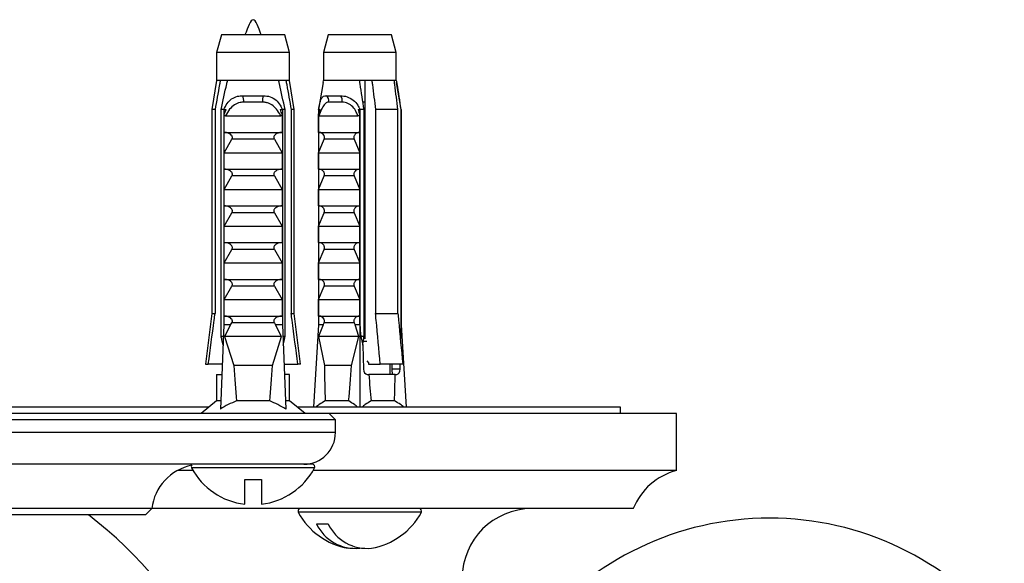
# Model space of a CAD drawing. Units: millimetres. Extents: x 120 to 2492, y 153 to 3444.
# Drawn here: x 740 to 818, y 710 to 753 of the extents above; entities that cross this region are included whole.
import ezdxf

# ---------------------------------------------------------------- set-up
doc = ezdxf.new("R2010")
doc.units = ezdxf.units.MM
doc.header["$LTSCALE"] = 12

msp = doc.modelspace()

# ---------------------------------------------------------------- linework, layer by layer
at = {"color": 7, "linetype": 'Continuous', "lineweight": 25}
for p, q in [((755.751, 751.903), (755.376, 750.504)), ((760.751, 751.903), (755.751, 751.903)), ((761.126, 750.504), (760.751, 751.903)), ((764.172, 751.903), (763.797, 750.504)), ((768.44, 751.903), (764.172, 751.903)), ((769.172, 751.903), (768.44, 751.903)), ((769.547, 750.504), (769.172, 751.903)), ((755.376, 750.504), (755.376, 748.303)), ((761.126, 750.504), (755.376, 750.504)), ((761.126, 748.303), (761.126, 750.504)), ((763.797, 750.504), (763.797, 748.303)), ((768.705, 750.504), (763.797, 750.504)), ((769.547, 750.504), (768.705, 750.504)), ((769.547, 748.303), (769.547, 750.504)), ((755.376, 748.303), (755.001, 746.003)), ((755.662, 748.303), (755.376, 748.303)), ((756.235, 748.303), (755.662, 748.303)), ((760.267, 748.303), (756.235, 748.303)), ((760.84, 748.303), (760.267, 748.303)), ((761.126, 748.303), (760.84, 748.303)), ((761.501, 746.003), (761.126, 748.303)), ((763.773, 748.155), (763.422, 746.003)), ((763.773, 748.155), (763.797, 748.303)), ((766.648, 748.303), (763.797, 748.303)), ((767.619, 748.303), (766.648, 748.303)), ((767.072, 748.303), (767.072, 727.899)), ((769.387, 748.303), (767.619, 748.303)), ((769.547, 748.303), (769.387, 748.303)), ((769.922, 746.003), (769.571, 748.155)), ((757.439, 747.103), (759.063, 747.103)), ((759.002, 746.59), (757.499, 746.59)), ((764.004, 747.103), (765.152, 747.103)), ((765.265, 746.59), (764.202, 746.59)), ((767.072, 746.603), (766.918, 746.603)), ((755.001, 746.003), (755.001, 729.903)), ((755.251, 746.003), (755.001, 746.003)), ((755.251, 746.003), (755.251, 729.903)), ((755.944, 746.003), (755.729, 746.003)), ((755.729, 728.103), (755.729, 746.003)), ((755.944, 746.003), (755.944, 729.003)), ((755.944, 746.003), (756.124, 746.003)), ((755.961, 745.634), (756.124, 746.003)), ((760.378, 746.003), (760.558, 746.003)), ((760.773, 746.003), (760.558, 746.003)), ((760.558, 746.003), (760.558, 729.003)), ((760.773, 728.103), (760.773, 746.003)), ((761.251, 746.003), (761.251, 729.903)), ((761.501, 746.003), (761.251, 746.003)), ((761.501, 729.903), (761.501, 746.003)), ((763.41, 746.003), (763.41, 729.003)), ((763.41, 746.003), (763.537, 746.003)), ((763.422, 745.634), (763.537, 746.003)), ((766.545, 746.003), (766.672, 746.003)), ((766.672, 746.003), (766.672, 729.003)), ((766.672, 746.003), (766.684, 746.003)), ((767.006, 746.003), (766.684, 746.003)), ((766.684, 729.003), (766.684, 746.003)), ((767.006, 728.103), (767.006, 746.003)), ((767.91, 746.003), (767.91, 729.903)), ((769.677, 746.003), (767.91, 746.003)), ((769.677, 729.903), (769.677, 746.003)), ((769.922, 746.003), (769.905, 746.003)), ((769.905, 746.003), (769.905, 728.103)), ((769.922, 746.003), (769.922, 729.003)), ((769.922, 746.003), (769.934, 746.003)), ((769.934, 746.003), (769.934, 729.003)), ((755.961, 744.203), (755.961, 745.634)), ((756.068, 745.503), (760.434, 745.503)), ((760.54, 745.634), (760.54, 744.203)), ((763.422, 744.203), (763.422, 745.634)), ((763.426, 745.503), (766.513, 745.503)), ((766.66, 745.634), (766.66, 744.203)), ((767.072, 744.55), (767.006, 744.564)), ((767.072, 744.384), (767.006, 744.394)), ((755.961, 744.203), (760.54, 744.203)), ((755.961, 742.603), (756.572, 743.663)), ((759.929, 743.663), (756.572, 743.663)), ((759.929, 743.663), (760.54, 742.603)), ((763.422, 744.203), (766.66, 744.203)), ((763.422, 742.603), (763.854, 743.663)), ((766.228, 743.663), (763.854, 743.663)), ((766.228, 743.663), (766.66, 742.603)), ((767.072, 744.171), (767.006, 744.185)), ((755.961, 742.603), (760.54, 742.603)), ((755.961, 741.303), (755.961, 742.603)), ((760.54, 742.603), (760.54, 741.303)), ((763.422, 742.603), (766.66, 742.603)), ((763.422, 741.303), (763.422, 742.603)), ((766.66, 742.603), (766.66, 741.303)), ((767.072, 742.55), (767.006, 742.564)), ((767.072, 742.384), (767.006, 742.394)), ((767.072, 742.171), (767.006, 742.185)), ((755.961, 741.303), (760.54, 741.303)), ((763.422, 741.303), (766.66, 741.303)), ((755.961, 739.703), (756.572, 740.763)), ((759.929, 740.763), (756.572, 740.763)), ((759.929, 740.763), (760.54, 739.703)), ((763.422, 739.703), (763.854, 740.763)), ((766.228, 740.763), (763.854, 740.763)), ((766.228, 740.763), (766.66, 739.703)), ((767.072, 740.55), (767.006, 740.564)), ((767.072, 740.384), (767.006, 740.394)), ((755.961, 739.703), (760.54, 739.703)), ((755.961, 738.403), (755.961, 739.703)), ((760.54, 739.703), (760.54, 738.403)), ((763.422, 739.703), (766.66, 739.703)), ((763.422, 738.403), (763.422, 739.703)), ((766.66, 739.703), (766.66, 738.403)), ((767.072, 740.171), (767.006, 740.185)), ((755.961, 738.403), (760.54, 738.403)), ((763.422, 738.403), (766.66, 738.403)), ((767.072, 738.55), (767.006, 738.564)), ((767.072, 738.384), (767.006, 738.394)), ((767.072, 738.171), (767.006, 738.185)), ((755.961, 736.803), (756.572, 737.863)), ((759.929, 737.863), (756.572, 737.863)), ((759.929, 737.863), (760.54, 736.803)), ((763.422, 736.803), (763.854, 737.863)), ((766.228, 737.863), (763.854, 737.863)), ((766.228, 737.863), (766.66, 736.803)), ((755.961, 736.803), (760.54, 736.803)), ((755.961, 735.503), (755.961, 736.803)), ((760.54, 736.803), (760.54, 735.503)), ((763.422, 736.803), (766.66, 736.803)), ((763.422, 735.503), (763.422, 736.803)), ((766.66, 736.803), (766.66, 735.503)), ((767.072, 736.55), (767.006, 736.564)), ((767.072, 736.384), (767.006, 736.394)), ((767.072, 736.171), (767.006, 736.185)), ((755.961, 735.503), (760.54, 735.503)), ((755.961, 733.903), (756.572, 734.963)), ((759.929, 734.963), (756.572, 734.963)), ((759.929, 734.963), (760.54, 733.903)), ((763.422, 735.503), (766.66, 735.503)), ((763.422, 733.903), (763.854, 734.963)), ((766.228, 734.963), (763.854, 734.963)), ((766.228, 734.963), (766.66, 733.903)), ((767.072, 734.55), (767.006, 734.564)), ((767.072, 734.384), (767.006, 734.394)), ((767.072, 734.171), (767.006, 734.185)), ((755.961, 732.603), (755.961, 733.903)), ((755.961, 733.903), (760.54, 733.903)), ((760.54, 733.903), (760.54, 732.603)), ((763.422, 733.903), (766.66, 733.903)), ((763.422, 732.603), (763.422, 733.903)), ((766.66, 733.903), (766.66, 732.603)), ((755.961, 732.603), (760.54, 732.603)), ((763.422, 732.603), (766.66, 732.603)), ((755.961, 731.003), (756.572, 732.063)), ((759.929, 732.063), (756.572, 732.063)), ((759.929, 732.063), (760.54, 731.003)), ((763.422, 731.003), (763.854, 732.063)), ((766.228, 732.063), (763.854, 732.063)), ((766.228, 732.063), (766.66, 731.003)), ((767.072, 732.55), (767.006, 732.564)), ((767.072, 732.384), (767.006, 732.394)), ((767.072, 732.171), (767.006, 732.185)), ((755.961, 729.703), (755.961, 731.003)), ((755.961, 731.003), (760.54, 731.003)), ((760.54, 731.003), (760.54, 729.703)), ((763.422, 729.703), (763.422, 731.003)), ((763.422, 731.003), (766.66, 731.003)), ((766.66, 731.003), (766.66, 729.703)), ((767.072, 730.55), (767.006, 730.564)), ((767.072, 730.384), (767.006, 730.394)), ((755.001, 729.903), (754.501, 725.903)), ((755.001, 729.903), (755.251, 729.903)), ((755.961, 729.703), (760.54, 729.703)), ((761.251, 729.903), (761.501, 729.903)), ((762.001, 725.903), (761.501, 729.903)), ((763.422, 729.703), (766.66, 729.703)), ((767.072, 730.171), (767.006, 730.185)), ((767.91, 729.903), (769.677, 729.903)), ((755.944, 729.003), (755.666, 722.366)), ((756.473, 729.003), (755.944, 729.003)), ((756.473, 729.003), (756, 728.103)), ((756.473, 729.003), (756.572, 729.163)), ((759.929, 729.163), (756.572, 729.163)), ((759.929, 729.163), (760.029, 729.003)), ((760.502, 728.103), (760.029, 729.003)), ((760.558, 729.003), (760.029, 729.003)), ((760.558, 729.003), (760.836, 722.366)), ((763.41, 729.003), (763.025, 722.503)), ((763.784, 729.003), (763.41, 729.003)), ((763.784, 729.003), (763.423, 728.103)), ((763.784, 729.003), (763.854, 729.163)), ((766.228, 729.163), (763.854, 729.163)), ((766.228, 729.163), (766.299, 729.003)), ((766.606, 728.103), (766.299, 729.003)), ((766.672, 729.003), (766.299, 729.003)), ((766.672, 729.003), (766.672, 722.503)), ((766.684, 729.003), (766.672, 729.003)), ((769.934, 729.003), (769.922, 729.003)), ((769.934, 729.003), (770.319, 722.503)), ((755.907, 728.103), (755.729, 728.103)), ((756, 728.103), (756.732, 725.803)), ((760.502, 728.103), (756, 728.103)), ((759.77, 725.803), (760.502, 728.103)), ((760.773, 728.103), (760.595, 728.103)), ((766.606, 728.103), (763.423, 728.103)), ((763.423, 728.103), (763.872, 725.803)), ((766.021, 725.803), (766.606, 728.103)), ((766.738, 728.103), (766.901, 727.406)), ((767.006, 728.103), (766.738, 728.103)), ((767.072, 728.55), (767.006, 728.564)), ((767.072, 728.384), (767.006, 728.394)), ((769.905, 728.103), (769.87, 727.87)), ((769.874, 727.83), (769.921, 728.103)), ((769.921, 728.103), (769.905, 728.103)), ((766.901, 727.406), (766.957, 725.503)), ((767.237, 727.703), (766.951, 727.703)), ((754.501, 725.903), (754.715, 725.903)), ((755.814, 725.903), (754.715, 725.903)), ((759.77, 725.803), (756.732, 725.803)), ((760.687, 725.903), (761.786, 725.903)), ((762.001, 725.903), (761.786, 725.903)), ((766.021, 725.803), (763.872, 725.803)), ((767.236, 726.181), (767.36, 726.003)), ((767.36, 726.003), (767.36, 725.903)), ((767.36, 725.903), (768.288, 725.903)), ((770.056, 725.903), (768.288, 725.903)), ((769.072, 725.103), (769.072, 725.903)), ((769.194, 725.903), (769.194, 725.503)), ((769.856, 725.503), (769.845, 725.903)), ((755.376, 725.103), (755.376, 723.003)), ((755.376, 725.103), (755.781, 725.103)), ((761.126, 725.103), (760.721, 725.103)), ((761.126, 723.003), (761.126, 725.103)), ((767.252, 725.103), (767.378, 725.103)), ((769.459, 725.103), (767.378, 725.103)), ((769.856, 725.503), (769.194, 725.503)), ((769.459, 725.103), (769.585, 725.103)), ((754.763, 722.503), (699.738, 722.503)), ((755.376, 723.003), (754.151, 722.003)), ((755.693, 723.003), (755.376, 723.003)), ((759.563, 723.003), (756.939, 723.003)), ((761.126, 723.003), (760.809, 723.003)), ((762.351, 722.003), (761.126, 723.003)), ((769.677, 722.503), (761.738, 722.503)), ((765.791, 723.003), (763.935, 723.003)), ((769.409, 723.003), (767.553, 723.003)), ((787.251, 722.503), (769.677, 722.503)), ((787.251, 722.003), (787.251, 722.503)), ((764.251, 722.003), (690.251, 722.003)), ((764.751, 721.503), (764.251, 722.003)), ((772.789, 722.003), (764.251, 722.003)), ((791.651, 722.003), (772.789, 722.003)), ((791.651, 717.503), (791.651, 722.003)), ((764.751, 721.503), (689.751, 721.503)), ((764.751, 720.503), (764.751, 721.503)), ((762.156, 718.003), (692.346, 718.003)), ((762.928, 718.003), (762.156, 718.003)), ((753.513, 717.503), (752.283, 717.503)), ((772.789, 717.503), (762.988, 717.503)), ((791.651, 717.503), (772.789, 717.503)), ((757.601, 716.803), (758.901, 716.803)), ((757.601, 714.842), (757.601, 716.803)), ((758.901, 716.803), (758.901, 714.842)), ((750.251, 714.503), (704.251, 714.503)), ((749.751, 714.003), (704.751, 714.003)), ((749.751, 714.003), (750.251, 714.503)), ((770.384, 714.503), (750.251, 714.503)), ((788.251, 714.503), (770.384, 714.503)), ((763.246, 713.303), (764.165, 713.303))]:
    msp.add_line(p, q, dxfattribs=at)
at = {"color": 8, "linetype": 'Continuous', "lineweight": 25}
for p, q in [((764.751, 720.503), (689.751, 720.503)), ((763.104, 717.709), (753.398, 717.709)), ((770.104, 714.209), (761.819, 714.209)), ((771.525, 714.209), (770.104, 714.209))]:
    msp.add_line(p, q, dxfattribs=at)
at = {"color": 7, "linetype": 'Continuous', "lineweight": 25}
for centre, radius, start, end in [((756.534, 746.737), 0.976, 351.38551, 22.04626), ((759.968, 746.737), 0.976, 157.95374, 188.61449), ((763.808, 746.732), 0.42, 340.22408, 62.08406), ((764.704, 746.736), 0.58, 345.49488, 39.36619), ((762.251, 720.503), 2.5, 270, 360), ((754.22, 714.003), 4, 101.64556, 172.81924), ((753.574, 717.803), 0.2, 143.96346, 208.18502), ((762.928, 717.803), 0.2, 331.81498, 90), ((758.251, 720.31), 5.506, 208.18502, 263.22056), ((758.251, 720.31), 5.506, 276.77944, 331.81498), ((792.899, 712.662), 5, 104.45961, 158.38772), ((727.251, 690.003), 30, 297.81814, 53.1301), ((761.995, 714.303), 0.2, 118.51895, 208.18502), ((766.672, 716.81), 5.506, 208.18502, 260.38978), ((766.672, 716.81), 5.506, 279.61022, 331.81498), ((771.349, 714.303), 0.2, 331.81498, 90), ((780.251, 709.003), 5.5, 90, 180), ((766.313, 714.756), 3.394, 205.33409, 276.06663), ((767.233, 714.756), 3.394, 205.33409, 276.06663), ((799.001, 690.003), 23.75, 38.76201, 141.23799)]:
    msp.add_arc(centre, radius, start, end, dxfattribs=at)
for centre, major_axis, ratio, start_param, end_param in [((766.672, 784.037), (-2.3, 77.543), 0.029611, 2.359029, 2.375644), ((766.672, 784.037), (-2.3, 77.543), 0.029611, 3.905785, 3.9224), ((758.251, 784.037), (0, 68.595), 0.041912, 2.584793, 2.667636), ((758.251, 784.037), (0, 68.595), 0.041912, 3.615549, 3.698393), ((766.672, 784.037), (2.035, 68.595), 0.029611, 2.585671, 2.668515), ((766.672, 784.037), (2.035, 68.595), 0.029611, 3.616427, 3.699271), ((767.24, 725.503), (-0.024, 0.4), 0.705869, 1.529055, 3.099851), ((766.672, 784.037), (-2.035, 68.595), 0.029611, 2.603535, 2.666758), ((766.672, 784.037), (-2.035, 68.595), 0.029611, 3.614671, 3.677894), ((769.574, 725.503), (-0.024, 0.4), 0.705869, 3.099851, 4.670647)]:
    msp.add_ellipse(centre, major_axis=major_axis, ratio=ratio, start_param=start_param, end_param=end_param, dxfattribs=at)
msp.add_open_spline([(758.891, 751.903), (758.678, 752.503), (758.251, 753.703), (757.824, 752.503), (757.611, 751.903)], degree=3, dxfattribs=at)
for points, knots in [([(755.662, 748.303), (755.642, 748.193), (755.503, 747.427), (755.367, 746.66), (755.251, 746.003)], [0, 0, 0, 0, 0.143461, 1, 1, 1, 1]), ([(755.729, 746.003), (755.874, 746.681), (756.037, 747.449), (756.215, 748.214), (756.235, 748.303)], [0, 0, 0, 0, 0.883087, 1, 1, 1, 1]), ([(760.773, 746.003), (760.628, 746.681), (760.464, 747.449), (760.287, 748.214), (760.267, 748.303)], [0, 0, 0, 0, 0.883087, 1, 1, 1, 1]), ([(760.84, 748.303), (760.86, 748.193), (760.998, 747.427), (761.134, 746.66), (761.251, 746.003)], [0, 0, 0, 0, 0.143461, 1, 1, 1, 1]), ([(767.006, 746.003), (766.904, 746.681), (766.788, 747.449), (766.663, 748.214), (766.648, 748.303)], [0, 0, 0, 0, 0.883087, 1, 1, 1, 1]), ([(767.619, 748.303), (767.633, 748.193), (767.731, 747.427), (767.827, 746.66), (767.91, 746.003)], [0, 0, 0, 0, 0.143461, 1, 1, 1, 1]), ([(769.677, 746.003), (769.595, 746.66), (769.499, 747.427), (769.401, 748.193), (769.387, 748.303)], [0, 0, 0, 0, 0.856539, 1, 1, 1, 1]), ([(769.547, 748.303), (769.562, 748.214), (769.687, 747.449), (769.803, 746.681), (769.905, 746.003)], [0, 0, 0, 0, 0.116913, 1, 1, 1, 1]), ([(755.953, 746.003), (756.025, 746.171), (756.169, 746.506), (756.542, 746.87), (756.979, 747.074), (757.296, 747.094), (757.439, 747.103)], [0, 0, 0, 0, 0.262943, 0.525952, 0.786314, 1, 1, 1, 1]), ([(757.499, 746.59), (757.407, 746.585), (757.155, 746.571), (756.758, 746.399), (756.354, 746.023), (756.168, 745.685), (756.068, 745.503)], [0, 0, 0, 0, 0.148085, 0.405903, 0.681477, 1, 1, 1, 1]), ([(760.434, 745.503), (760.379, 745.607), (760.241, 745.869), (759.947, 746.235), (759.593, 746.473), (759.271, 746.576), (759.096, 746.585), (759.002, 746.59)], [0, 0, 0, 0, 0.1818902, 0.4574033, 0.719644, 0.8498011, 1, 1, 1, 1]), ([(759.063, 747.103), (759.247, 747.088), (759.614, 747.057), (760.071, 746.786), (760.382, 746.413), (760.499, 746.125), (760.549, 746.003)], [0, 0, 0, 0, 0.274606, 0.549957, 0.810543, 1, 1, 1, 1]), ([(763.422, 746.003), (763.45, 746.171), (763.506, 746.506), (763.618, 746.87), (763.78, 747.074), (763.934, 747.094), (764.004, 747.103)], [0, 0, 0, 0, 0.262943, 0.525952, 0.786314, 1, 1, 1, 1]), ([(764.202, 746.59), (764.156, 746.585), (764.028, 746.571), (763.838, 746.399), (763.632, 746.023), (763.498, 745.685), (763.426, 745.503)], [0, 0, 0, 0, 0.148085, 0.405903, 0.681477, 1, 1, 1, 1]), ([(765.152, 747.103), (765.324, 747.088), (765.668, 747.057), (766.157, 746.786), (766.504, 746.413), (766.622, 746.125), (766.672, 746.003)], [0, 0, 0, 0, 0.274606, 0.549957, 0.810543, 1, 1, 1, 1]), ([(766.513, 745.503), (766.477, 745.607), (766.386, 745.869), (766.136, 746.235), (765.809, 746.473), (765.509, 746.576), (765.35, 746.585), (765.265, 746.59)], [0, 0, 0, 0, 0.18189, 0.457403, 0.719644, 0.849801, 1, 1, 1, 1]), ([(760.378, 746.003), (760.398, 745.938), (760.438, 745.809), (760.506, 745.692), (760.54, 745.634)], [0, 0, 0, 0, 0.503339, 1, 1, 1, 1]), ([(766.545, 746.003), (766.559, 745.938), (766.587, 745.809), (766.636, 745.692), (766.66, 745.634)], [0, 0, 0, 0, 0.503339, 1, 1, 1, 1]), ([(756.068, 745.503), (756.058, 745.505), (756.037, 745.507), (756.006, 745.532), (755.979, 745.574), (755.968, 745.613), (755.961, 745.634)], [0, 0, 0, 0, 0.201693, 0.403547, 0.674276, 1, 1, 1, 1]), ([(760.54, 745.634), (760.534, 745.613), (760.523, 745.574), (760.495, 745.532), (760.465, 745.507), (760.444, 745.505), (760.434, 745.503)], [0, 0, 0, 0, 0.3247214, 0.5966533, 0.8007397, 1, 1, 1, 1]), ([(763.426, 745.503), (763.425, 745.505), (763.424, 745.507), (763.423, 745.532), (763.422, 745.574), (763.422, 745.613), (763.422, 745.634)], [0, 0, 0, 0, 0.201693, 0.403547, 0.674276, 1, 1, 1, 1]), ([(766.66, 745.634), (766.651, 745.613), (766.635, 745.574), (766.597, 745.532), (766.555, 745.507), (766.527, 745.505), (766.513, 745.503)], [0, 0, 0, 0, 0.324721, 0.596653, 0.80074, 1, 1, 1, 1]), ([(756.572, 743.663), (756.586, 743.688), (756.614, 743.739), (756.62, 743.825), (756.595, 743.915), (756.524, 744.015), (756.377, 744.123), (756.188, 744.192), (756.047, 744.2), (755.994, 744.203)], [0, 0, 0, 0, 0.090122, 0.180806, 0.263974, 0.379297, 0.557904, 0.831185, 1, 1, 1, 1]), ([(760.508, 744.203), (760.412, 744.194), (760.245, 744.178), (760.055, 744.079), (759.947, 743.978), (759.896, 743.887), (759.881, 743.801), (759.895, 743.725), (759.919, 743.682), (759.929, 743.663)], [0, 0, 0, 0, 0.300106, 0.525409, 0.659998, 0.762112, 0.84638, 0.930734, 1, 1, 1, 1]), ([(763.854, 743.663), (763.864, 743.688), (763.883, 743.739), (763.888, 743.825), (763.87, 743.915), (763.82, 744.015), (763.716, 744.123), (763.582, 744.192), (763.483, 744.2), (763.445, 744.203)], [0, 0, 0, 0, 0.090122, 0.180806, 0.263974, 0.379297, 0.557904, 0.831185, 1, 1, 1, 1]), ([(766.637, 744.203), (766.569, 744.194), (766.451, 744.178), (766.317, 744.079), (766.24, 743.978), (766.204, 743.887), (766.194, 743.801), (766.203, 743.725), (766.22, 743.682), (766.228, 743.663)], [0, 0, 0, 0, 0.300106, 0.525409, 0.659998, 0.762112, 0.84638, 0.930734, 1, 1, 1, 1]), ([(756.572, 740.763), (756.586, 740.788), (756.614, 740.839), (756.62, 740.925), (756.595, 741.015), (756.524, 741.115), (756.377, 741.223), (756.188, 741.292), (756.047, 741.3), (755.994, 741.303)], [0, 0, 0, 0, 0.090122, 0.180806, 0.263974, 0.379297, 0.557904, 0.831185, 1, 1, 1, 1]), ([(760.508, 741.303), (760.412, 741.294), (760.245, 741.278), (760.055, 741.179), (759.947, 741.078), (759.896, 740.987), (759.881, 740.901), (759.895, 740.825), (759.919, 740.782), (759.929, 740.763)], [0, 0, 0, 0, 0.300106, 0.525409, 0.659998, 0.762112, 0.84638, 0.930734, 1, 1, 1, 1]), ([(763.854, 740.763), (763.864, 740.788), (763.883, 740.839), (763.888, 740.925), (763.87, 741.015), (763.82, 741.115), (763.716, 741.223), (763.582, 741.292), (763.483, 741.3), (763.445, 741.303)], [0, 0, 0, 0, 0.090122, 0.180806, 0.263974, 0.379297, 0.557904, 0.831185, 1, 1, 1, 1]), ([(766.637, 741.303), (766.569, 741.294), (766.451, 741.278), (766.317, 741.179), (766.24, 741.078), (766.204, 740.987), (766.194, 740.901), (766.203, 740.825), (766.22, 740.782), (766.228, 740.763)], [0, 0, 0, 0, 0.300106, 0.525409, 0.659998, 0.762112, 0.84638, 0.930734, 1, 1, 1, 1]), ([(756.572, 737.863), (756.586, 737.888), (756.614, 737.939), (756.62, 738.025), (756.595, 738.115), (756.524, 738.215), (756.377, 738.323), (756.188, 738.392), (756.047, 738.4), (755.994, 738.403)], [0, 0, 0, 0, 0.090122, 0.180806, 0.263974, 0.379297, 0.557904, 0.831185, 1, 1, 1, 1]), ([(760.508, 738.403), (760.412, 738.394), (760.245, 738.378), (760.055, 738.279), (759.947, 738.178), (759.896, 738.087), (759.881, 738.001), (759.895, 737.925), (759.919, 737.882), (759.929, 737.863)], [0, 0, 0, 0, 0.3001056, 0.525409, 0.6599976, 0.7621121, 0.8463796, 0.930734, 1, 1, 1, 1]), ([(763.854, 737.863), (763.864, 737.888), (763.883, 737.939), (763.888, 738.025), (763.87, 738.115), (763.82, 738.215), (763.716, 738.323), (763.582, 738.392), (763.483, 738.4), (763.445, 738.403)], [0, 0, 0, 0, 0.090122, 0.180806, 0.263974, 0.379297, 0.557904, 0.831185, 1, 1, 1, 1]), ([(766.637, 738.403), (766.569, 738.394), (766.451, 738.378), (766.317, 738.279), (766.24, 738.178), (766.204, 738.087), (766.194, 738.001), (766.203, 737.925), (766.22, 737.882), (766.228, 737.863)], [0, 0, 0, 0, 0.300106, 0.525409, 0.659998, 0.762112, 0.84638, 0.930734, 1, 1, 1, 1]), ([(756.572, 734.963), (756.586, 734.988), (756.614, 735.039), (756.62, 735.125), (756.595, 735.215), (756.524, 735.315), (756.377, 735.423), (756.188, 735.492), (756.047, 735.5), (755.994, 735.503)], [0, 0, 0, 0, 0.090122, 0.180806, 0.263974, 0.379297, 0.557904, 0.831185, 1, 1, 1, 1]), ([(760.508, 735.503), (760.412, 735.494), (760.245, 735.478), (760.055, 735.379), (759.947, 735.278), (759.896, 735.187), (759.881, 735.101), (759.895, 735.025), (759.919, 734.982), (759.929, 734.963)], [0, 0, 0, 0, 0.300106, 0.525409, 0.659998, 0.762112, 0.84638, 0.930734, 1, 1, 1, 1]), ([(763.854, 734.963), (763.864, 734.988), (763.883, 735.039), (763.888, 735.125), (763.87, 735.215), (763.82, 735.315), (763.716, 735.423), (763.582, 735.492), (763.483, 735.5), (763.445, 735.503)], [0, 0, 0, 0, 0.090122, 0.180806, 0.263974, 0.379297, 0.557904, 0.831185, 1, 1, 1, 1]), ([(766.637, 735.503), (766.569, 735.494), (766.451, 735.478), (766.317, 735.379), (766.24, 735.278), (766.204, 735.187), (766.194, 735.101), (766.203, 735.025), (766.22, 734.982), (766.228, 734.963)], [0, 0, 0, 0, 0.3001056, 0.525409, 0.6599976, 0.7621121, 0.8463796, 0.930734, 1, 1, 1, 1]), ([(756.572, 732.063), (756.586, 732.088), (756.614, 732.139), (756.62, 732.225), (756.595, 732.315), (756.524, 732.415), (756.377, 732.523), (756.188, 732.592), (756.047, 732.6), (755.994, 732.603)], [0, 0, 0, 0, 0.090122, 0.180806, 0.263974, 0.379297, 0.557904, 0.831185, 1, 1, 1, 1]), ([(760.508, 732.603), (760.412, 732.594), (760.245, 732.578), (760.055, 732.479), (759.947, 732.378), (759.896, 732.287), (759.881, 732.201), (759.895, 732.125), (759.919, 732.082), (759.929, 732.063)], [0, 0, 0, 0, 0.300106, 0.525409, 0.659998, 0.762112, 0.84638, 0.930734, 1, 1, 1, 1]), ([(763.854, 732.063), (763.864, 732.088), (763.883, 732.139), (763.888, 732.225), (763.87, 732.315), (763.82, 732.415), (763.716, 732.523), (763.582, 732.592), (763.483, 732.6), (763.445, 732.603)], [0, 0, 0, 0, 0.090122, 0.180806, 0.263974, 0.379297, 0.557904, 0.831185, 1, 1, 1, 1]), ([(766.637, 732.603), (766.569, 732.594), (766.451, 732.578), (766.317, 732.479), (766.24, 732.378), (766.204, 732.287), (766.194, 732.201), (766.203, 732.125), (766.22, 732.082), (766.228, 732.063)], [0, 0, 0, 0, 0.3001056, 0.525409, 0.6599976, 0.7621121, 0.8463796, 0.930734, 1, 1, 1, 1]), ([(754.715, 725.903), (754.87, 727.062), (755.047, 728.396), (755.227, 729.729), (755.251, 729.903)], [0, 0, 0, 0, 0.869126, 1, 1, 1, 1]), ([(756.572, 729.163), (756.586, 729.188), (756.614, 729.239), (756.62, 729.325), (756.595, 729.415), (756.524, 729.515), (756.377, 729.623), (756.188, 729.692), (756.047, 729.7), (755.994, 729.703)], [0, 0, 0, 0, 0.090122, 0.180806, 0.263974, 0.379297, 0.557904, 0.831185, 1, 1, 1, 1]), ([(760.508, 729.703), (760.412, 729.694), (760.245, 729.678), (760.055, 729.579), (759.947, 729.478), (759.896, 729.387), (759.881, 729.301), (759.895, 729.225), (759.919, 729.182), (759.929, 729.163)], [0, 0, 0, 0, 0.3001056, 0.525409, 0.6599976, 0.7621121, 0.8463796, 0.930734, 1, 1, 1, 1]), ([(761.786, 725.903), (761.632, 727.062), (761.455, 728.396), (761.275, 729.729), (761.251, 729.903)], [0, 0, 0, 0, 0.869126, 1, 1, 1, 1]), ([(763.854, 729.163), (763.864, 729.188), (763.883, 729.239), (763.888, 729.325), (763.87, 729.415), (763.82, 729.515), (763.716, 729.623), (763.582, 729.692), (763.483, 729.7), (763.445, 729.703)], [0, 0, 0, 0, 0.090122, 0.180806, 0.263974, 0.379297, 0.557904, 0.831185, 1, 1, 1, 1]), ([(766.637, 729.703), (766.569, 729.694), (766.451, 729.678), (766.317, 729.579), (766.24, 729.478), (766.204, 729.387), (766.194, 729.301), (766.203, 729.225), (766.22, 729.182), (766.228, 729.163)], [0, 0, 0, 0, 0.3001056, 0.525409, 0.6599976, 0.7621121, 0.8463796, 0.930734, 1, 1, 1, 1]), ([(768.288, 725.903), (768.179, 727.062), (768.054, 728.396), (767.926, 729.729), (767.91, 729.903)], [0, 0, 0, 0, 0.869126, 1, 1, 1, 1]), ([(769.677, 729.903), (769.694, 729.729), (769.822, 728.396), (769.947, 727.062), (770.056, 725.903)], [0, 0, 0, 0, 0.130874, 1, 1, 1, 1]), ([(755.877, 727.406), (755.847, 727.549), (755.797, 727.781), (755.748, 728.014), (755.729, 728.103)], [0, 0, 0, 0, 0.614988, 1, 1, 1, 1]), ([(760.624, 727.406), (760.655, 727.549), (760.705, 727.781), (760.754, 728.014), (760.773, 728.103)], [0, 0, 0, 0, 0.614988, 1, 1, 1, 1]), ([(766.901, 727.406), (766.923, 727.549), (766.958, 727.781), (766.992, 728.014), (767.006, 728.103)], [0, 0, 0, 0, 0.614988, 1, 1, 1, 1]), ([(767.006, 728.269), (767.013, 728.268), (767.036, 728.265), (767.058, 728.262), (767.072, 728.26)], [0, 0, 0, 0, 0.333797, 1, 1, 1, 1]), ([(769.194, 725.503), (769.195, 725.47), (769.196, 725.404), (769.205, 725.302), (769.218, 725.2), (769.22, 725.16), (769.221, 725.138)], [0, 0, 0, 0, 0.177479, 0.353413, 0.641296, 1, 1, 1, 1]), ([(756.939, 723.003), (756.721, 722.91), (756.284, 722.724), (755.873, 722.486), (755.666, 722.366)], [0, 0, 0, 0, 0.498002, 1, 1, 1, 1]), ([(760.836, 722.366), (760.631, 722.485), (760.22, 722.723), (759.782, 722.91), (759.563, 723.003)], [0, 0, 0, 0, 0.498566, 1, 1, 1, 1]), ([(763.935, 723.003), (763.778, 722.912), (763.526, 722.764), (763.287, 722.575), (763.196, 722.503)], [0, 0, 0, 0, 0.621707, 1, 1, 1, 1]), ([(766.501, 722.503), (766.416, 722.574), (766.188, 722.763), (765.944, 722.911), (765.791, 723.003)], [0, 0, 0, 0, 0.374074, 1, 1, 1, 1]), ([(767.553, 723.003), (767.401, 722.912), (767.158, 722.764), (766.93, 722.575), (766.843, 722.503)], [0, 0, 0, 0, 0.621707, 1, 1, 1, 1]), ([(770.148, 722.503), (770.059, 722.574), (769.82, 722.763), (769.567, 722.911), (769.409, 723.003)], [0, 0, 0, 0, 0.374074, 1, 1, 1, 1])]:
    msp.add_open_spline(points, degree=3, knots=knots, dxfattribs=at)

doc.saveas('drawing.dxf')
